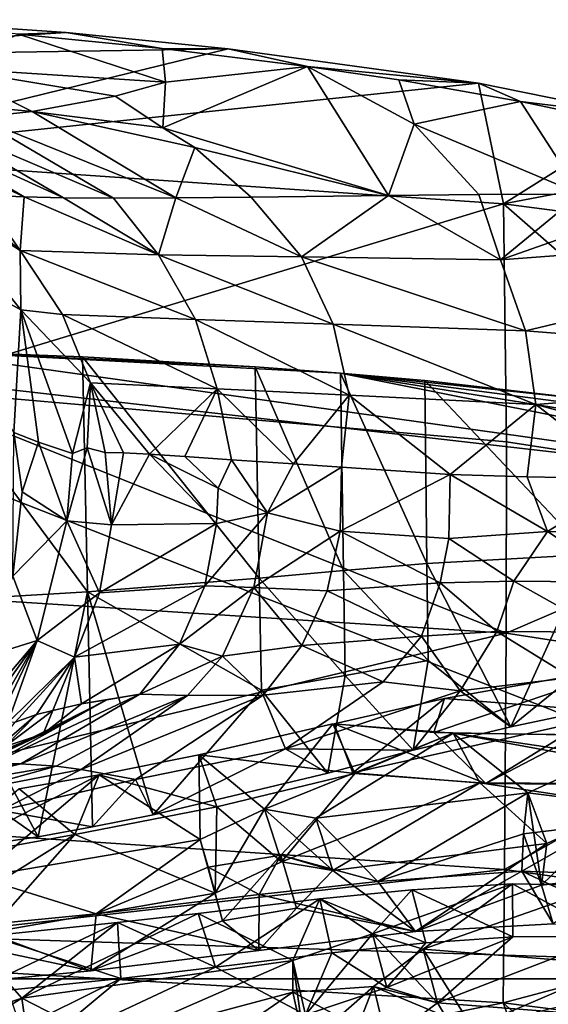
# Model space of a CAD drawing. Units: inches. Extents: x -2.39 to 2.42, y -1.09 to 1.08.
# Drawn here: x 0.62 to 1.32, y -0.22 to 1.07 of the extents above; entities that cross this region are included whole.
import ezdxf

# ---------------------------------------------------------------- set-up
doc = ezdxf.new("R2010")
doc.units = ezdxf.units.IN
doc.layers.get('0').update_dxf_attribs({"true_color": 0xc2ced6})

msp = doc.modelspace()

# ---------------------------------------------------------------- linework, layer by layer
for points in [[(0.6838, 1.0567), (0.44, 1.0735), (0.1698, 1.0241), (0.6838, 1.0567)], [(0.6838, 1.0567), (0.6209, 1.0545), (0.44, 1.0735), (0.6838, 1.0567)], [(0.6838, 1.0567), (0.1698, 1.0241), (0.8965, 1.0351), (0.6838, 1.0567)], [(0.5232, 1.0105), (0.6209, 1.0545), (0.814, 0.9915), (0.5232, 1.0105)], [(0.6838, 1.0567), (0.8097, 1.0356), (0.6209, 1.0545), (0.6838, 1.0567)], [(0.814, 0.9915), (0.6209, 1.0545), (0.8097, 1.0356), (0.814, 0.9915)], [(0.8965, 1.0351), (0.8097, 1.0356), (0.6838, 1.0567), (0.8965, 1.0351)], [(0.1698, 1.0241), (0.3257, 0.8956), (0.8965, 1.0351), (0.1698, 1.0241)], [(1.2251, 0.9901), (0.8965, 1.0351), (0.3257, 0.8956), (1.2251, 0.9901)], [(0.8097, 1.0356), (0.8965, 1.0351), (1.0007, 1.0119), (0.8097, 1.0356)], [(1.0007, 1.0119), (0.814, 0.9915), (0.8097, 1.0356), (1.0007, 1.0119)], [(0.8965, 1.0351), (1.2251, 0.9901), (1.0007, 1.0119), (0.8965, 1.0351)], [(0.2812, 0.9865), (0.5232, 1.0105), (0.639, 0.9531), (0.2812, 0.9865)], [(0.814, 0.9915), (0.7481, 0.9731), (0.5232, 1.0105), (0.814, 0.9915)], [(0.639, 0.9531), (0.5232, 1.0105), (0.7481, 0.9731), (0.639, 0.9531)], [(0.8104, 0.9315), (1.0007, 1.0119), (1.1069, 0.8426), (0.8104, 0.9315)], [(1.0007, 1.0119), (0.8104, 0.9315), (0.814, 0.9915), (1.0007, 1.0119)], [(1.2251, 0.9901), (1.1208, 0.9944), (1.0007, 1.0119), (1.2251, 0.9901)], [(1.1406, 0.9363), (1.0007, 1.0119), (1.1208, 0.9944), (1.1406, 0.9363)], [(1.0007, 1.0119), (1.1406, 0.9363), (1.1069, 0.8426), (1.0007, 1.0119)], [(0.5654, 0.9452), (0.2812, 0.9865), (0.639, 0.9531), (0.5654, 0.9452)], [(0.3257, 0.8956), (1.2582, 0.8319), (1.2251, 0.9901), (0.3257, 0.8956)], [(0.8104, 0.9315), (0.7481, 0.9731), (0.814, 0.9915), (0.8104, 0.9315)], [(1.2251, 0.9901), (1.2805, 0.9661), (1.1208, 0.9944), (1.2251, 0.9901)], [(1.1208, 0.9944), (1.2805, 0.9661), (1.1406, 0.9363), (1.1208, 0.9944)], [(1.4412, 0.9466), (1.2251, 0.9901), (1.2582, 0.8319), (1.4412, 0.9466)], [(1.2805, 0.9661), (1.2251, 0.9901), (1.4412, 0.9466), (1.2805, 0.9661)], [(0.639, 0.9531), (0.7481, 0.9731), (0.8104, 0.9315), (0.639, 0.9531)], [(1.3591, 0.8444), (1.1406, 0.9363), (1.2805, 0.9661), (1.3591, 0.8444)], [(1.4596, 0.9283), (1.2805, 0.9661), (1.4412, 0.9466), (1.4596, 0.9283)], [(1.4596, 0.9283), (1.3591, 0.8444), (1.2805, 0.9661), (1.4596, 0.9283)], [(0.5059, 0.9416), (0.5654, 0.9452), (0.7459, 0.8393), (0.5059, 0.9416)], [(0.5654, 0.9452), (0.639, 0.9531), (0.8277, 0.8395), (0.5654, 0.9452)], [(0.8277, 0.8395), (0.7459, 0.8393), (0.5654, 0.9452), (0.8277, 0.8395)], [(0.8104, 0.9315), (0.8526, 0.9059), (0.639, 0.9531), (0.8104, 0.9315)], [(0.8526, 0.9059), (0.8277, 0.8395), (0.639, 0.9531), (0.8526, 0.9059)], [(1.6241, 0.9015), (1.4412, 0.9466), (1.2582, 0.8319), (1.6241, 0.9015)], [(0.6286, 0.8409), (0.5722, 0.8433), (0.4135, 0.9419), (0.6286, 0.8409)], [(0.4135, 0.9419), (0.4587, 0.9406), (0.6286, 0.8409), (0.4135, 0.9419)], [(0.4587, 0.9406), (0.5059, 0.9416), (0.68, 0.8398), (0.4587, 0.9406)], [(0.68, 0.8398), (0.6286, 0.8409), (0.4587, 0.9406), (0.68, 0.8398)], [(0.7459, 0.8393), (0.68, 0.8398), (0.5059, 0.9416), (0.7459, 0.8393)], [(0.8526, 0.9059), (0.8104, 0.9315), (1.1069, 0.8426), (0.8526, 0.9059)], [(1.1406, 0.9363), (1.2259, 0.8438), (1.1069, 0.8426), (1.1406, 0.9363)], [(1.2259, 0.8438), (1.1406, 0.9363), (1.3591, 0.8444), (1.2259, 0.8438)], [(0.8277, 0.8395), (0.8526, 0.9059), (0.9265, 0.8404), (0.8277, 0.8395)], [(0.9265, 0.8404), (0.8526, 0.9059), (1.1069, 0.8426), (0.9265, 0.8404)], [(1.2582, 0.8319), (0.3257, 0.8956), (0.4586, 0.5891), (1.2582, 0.8319)], [(1.2582, 0.8319), (1.6883, 0.7758), (1.6241, 0.9015), (1.2582, 0.8319)], [(0.6239, 0.6926), (0.4751, 0.7739), (0.4967, 0.8518), (0.6239, 0.6926)], [(0.6233, 0.7703), (0.4967, 0.8518), (0.5131, 0.8487), (0.6233, 0.7703)], [(0.6233, 0.7703), (0.6239, 0.6926), (0.4967, 0.8518), (0.6233, 0.7703)], [(0.5131, 0.8487), (0.5361, 0.846), (0.6233, 0.7703), (0.5131, 0.8487)], [(0.5722, 0.8433), (0.6233, 0.7703), (0.5361, 0.846), (0.5722, 0.8433)], [(0.6233, 0.7703), (0.5722, 0.8433), (0.6286, 0.8409), (0.6233, 0.7703)], [(0.8049, 0.7648), (0.6233, 0.7703), (0.6286, 0.8409), (0.8049, 0.7648)], [(0.8049, 0.7648), (0.6286, 0.8409), (0.68, 0.8398), (0.8049, 0.7648)], [(0.8277, 0.8395), (0.9265, 0.8404), (0.9927, 0.7621), (0.8277, 0.8395)], [(0.9927, 0.7621), (0.9265, 0.8404), (1.1069, 0.8426), (0.9927, 0.7621)], [(1.254, 0.7581), (0.9927, 0.7621), (1.1069, 0.8426), (1.254, 0.7581)], [(1.254, 0.7581), (1.1069, 0.8426), (1.2259, 0.8438), (1.254, 0.7581)], [(1.2259, 0.8438), (1.3591, 0.8444), (1.254, 0.7581), (1.2259, 0.8438)], [(1.4984, 0.8439), (1.254, 0.7581), (1.3591, 0.8444), (1.4984, 0.8439)], [(1.8732, 0.8047), (1.254, 0.7581), (1.4984, 0.8439), (1.8732, 0.8047)], [(0.4586, 0.5891), (1.2619, 0.5192), (1.2582, 0.8319), (0.4586, 0.5891)], [(0.68, 0.8398), (0.7459, 0.8393), (0.8049, 0.7648), (0.68, 0.8398)], [(0.8049, 0.7648), (0.7459, 0.8393), (0.8277, 0.8395), (0.8049, 0.7648)], [(0.8277, 0.8395), (0.9927, 0.7621), (0.8049, 0.7648), (0.8277, 0.8395)], [(1.2582, 0.8319), (1.2619, 0.5192), (1.6917, 0.4529), (1.2582, 0.8319)], [(1.6917, 0.4529), (1.6883, 0.7758), (1.2582, 0.8319), (1.6917, 0.4529)], [(1.8732, 0.8047), (1.2872, 0.6651), (1.254, 0.7581), (1.8732, 0.8047)], [(1.8732, 0.8047), (1.9035, 0.6162), (1.2872, 0.6651), (1.8732, 0.8047)], [(0.6148, 0.5317), (0.4751, 0.7739), (0.6239, 0.6926), (0.6148, 0.5317)], [(0.6787, 0.6863), (0.6233, 0.7703), (0.8533, 0.6798), (0.6787, 0.6863)], [(0.6239, 0.6926), (0.6233, 0.7703), (0.6787, 0.6863), (0.6239, 0.6926)], [(0.6233, 0.7703), (0.8049, 0.7648), (0.8533, 0.6798), (0.6233, 0.7703)], [(1.0342, 0.6739), (0.8533, 0.6798), (0.8049, 0.7648), (1.0342, 0.6739)], [(0.8049, 0.7648), (0.9927, 0.7621), (1.0342, 0.6739), (0.8049, 0.7648)], [(1.0342, 0.6739), (0.9927, 0.7621), (1.2872, 0.6651), (1.0342, 0.6739)], [(0.9927, 0.7621), (1.254, 0.7581), (1.2872, 0.6651), (0.9927, 0.7621)], [(0.6473, 0.5186), (0.6148, 0.5317), (0.6239, 0.6926), (0.6473, 0.5186)], [(0.7154, 0.5966), (0.6239, 0.6926), (0.6787, 0.6863), (0.7154, 0.5966)], [(0.7154, 0.5966), (0.6918, 0.5041), (0.6239, 0.6926), (0.7154, 0.5966)], [(0.6239, 0.6926), (0.6918, 0.5041), (0.6473, 0.5186), (0.6239, 0.6926)], [(0.7154, 0.5966), (0.6787, 0.6863), (0.8821, 0.589), (0.7154, 0.5966)], [(0.6787, 0.6863), (0.8533, 0.6798), (0.8821, 0.589), (0.6787, 0.6863)], [(0.8821, 0.589), (0.8533, 0.6798), (1.0553, 0.5804), (0.8821, 0.589)], [(0.8533, 0.6798), (1.0342, 0.6739), (1.0553, 0.5804), (0.8533, 0.6798)], [(1.0553, 0.5804), (1.0342, 0.6739), (1.3006, 0.5681), (1.0553, 0.5804)], [(1.0342, 0.6739), (1.2872, 0.6651), (1.3006, 0.5681), (1.0342, 0.6739)], [(1.3006, 0.5681), (1.2872, 0.6651), (1.9035, 0.6162), (1.3006, 0.5681)], [(-2.2184, -0.0428), (0.0929, 0.6471), (2.2253, -0.1859), (-2.2184, -0.0428)], [(1.8972, 0.4401), (0.0929, 0.6471), (0.4766, 0.6397), (1.8972, 0.4401)], [(2.2253, -0.1859), (0.0929, 0.6471), (1.8972, 0.4401), (2.2253, -0.1859)], [(0.7052, 0.6307), (0.9319, 0.6177), (0.4766, 0.6397), (0.7052, 0.6307)], [(0.4766, 0.6397), (0.9319, 0.6177), (1.044, 0.6094), (0.4766, 0.6397)], [(0.7118, 0.3221), (0.7052, 0.6307), (0.4766, 0.6397), (0.7118, 0.3221)], [(0.4766, 0.6397), (0.4822, 0.3086), (0.7118, 0.3221), (0.4766, 0.6397)], [(1.8972, 0.4401), (0.4766, 0.6397), (1.044, 0.6094), (1.8972, 0.4401)], [(0.9372, 0.3404), (0.9319, 0.6177), (0.7052, 0.6307), (0.9372, 0.3404)], [(0.7052, 0.6307), (0.7118, 0.3221), (0.9372, 0.3404), (0.7052, 0.6307)], [(1.0481, 0.3502), (1.044, 0.6094), (0.9319, 0.6177), (1.0481, 0.3502)], [(0.9319, 0.6177), (0.9372, 0.3404), (1.0481, 0.3502), (0.9319, 0.6177)], [(1.5733, 0.5406), (1.044, 0.6094), (1.3709, 0.5747), (1.5733, 0.5406)], [(1.3709, 0.5747), (1.044, 0.6094), (1.1549, 0.5996), (1.3709, 0.5747)], [(1.7517, 0.4955), (1.044, 0.6094), (1.5733, 0.5406), (1.7517, 0.4955)], [(1.7517, 0.4955), (1.8972, 0.4401), (1.044, 0.6094), (1.7517, 0.4955)], [(1.1576, 0.3597), (1.1549, 0.5996), (1.044, 0.6094), (1.1576, 0.3597)], [(1.044, 0.6094), (1.0481, 0.3502), (1.1576, 0.3597), (1.044, 0.6094)], [(1.3006, 0.5681), (1.9035, 0.6162), (1.6674, 0.4694), (1.3006, 0.5681)], [(0.7154, 0.5966), (0.7112, 0.5112), (0.6918, 0.5041), (0.7154, 0.5966)], [(0.7154, 0.5966), (0.7349, 0.5051), (0.7112, 0.5112), (0.7154, 0.5966)], [(0.7154, 0.5966), (0.8821, 0.589), (0.7929, 0.5029), (0.7154, 0.5966)], [(0.7154, 0.5966), (0.7588, 0.5046), (0.7349, 0.5051), (0.7154, 0.5966)], [(0.7154, 0.5966), (0.7929, 0.5029), (0.7588, 0.5046), (0.7154, 0.5966)], [(1.3709, 0.3712), (1.3709, 0.5747), (1.1549, 0.5996), (1.3709, 0.3712)], [(1.1549, 0.5996), (1.1576, 0.3597), (1.3709, 0.3712), (1.1549, 0.5996)], [(1.2618, 0.2679), (0.4586, 0.5891), (0.0148, 0.3478), (1.2618, 0.2679)], [(1.2618, 0.2679), (1.2619, 0.5192), (0.4586, 0.5891), (1.2618, 0.2679)], [(0.8394, 0.5), (0.7929, 0.5029), (0.8821, 0.589), (0.8394, 0.5)], [(0.8821, 0.589), (0.9009, 0.4958), (0.8394, 0.5), (0.8821, 0.589)], [(0.8821, 0.589), (1.0553, 0.5804), (0.9821, 0.4902), (0.8821, 0.589)], [(0.8821, 0.589), (0.9821, 0.4902), (0.9009, 0.4958), (0.8821, 0.589)], [(1.0453, 0.4858), (0.9821, 0.4902), (1.0553, 0.5804), (1.0453, 0.4858)], [(1.0453, 0.4858), (1.0553, 0.5804), (1.1881, 0.4764), (1.0453, 0.4858)], [(1.1881, 0.4764), (1.0553, 0.5804), (1.3006, 0.5681), (1.1881, 0.4764)], [(1.3006, 0.5681), (1.2891, 0.4731), (1.1881, 0.4764), (1.3006, 0.5681)], [(1.3006, 0.5681), (1.4272, 0.4706), (1.2891, 0.4731), (1.3006, 0.5681)], [(1.3006, 0.5681), (1.6674, 0.4694), (1.4272, 0.4706), (1.3006, 0.5681)], [(0.6259, 0.4536), (0.6133, 0.343), (0.6148, 0.5317), (0.6259, 0.4536)], [(0.6473, 0.5186), (0.6259, 0.4536), (0.6148, 0.5317), (0.6473, 0.5186)], [(0.6259, 0.4536), (0.6473, 0.5186), (0.6845, 0.4153), (0.6259, 0.4536)], [(0.6845, 0.4153), (0.6473, 0.5186), (0.6918, 0.5041), (0.6845, 0.4153)], [(1.6917, 0.4529), (1.2619, 0.5192), (1.2618, 0.2679), (1.6917, 0.4529)], [(0.7112, 0.5112), (0.7431, 0.4104), (0.6845, 0.4153), (0.7112, 0.5112)], [(0.7112, 0.5112), (0.6845, 0.4153), (0.6918, 0.5041), (0.7112, 0.5112)], [(0.7112, 0.5112), (0.7349, 0.5051), (0.7431, 0.4104), (0.7112, 0.5112)], [(0.7349, 0.5051), (0.7588, 0.5046), (0.7431, 0.4104), (0.7349, 0.5051)], [(0.7588, 0.5046), (0.7929, 0.5029), (0.7431, 0.4104), (0.7588, 0.5046)], [(0.8812, 0.4118), (0.7431, 0.4104), (0.7929, 0.5029), (0.8812, 0.4118)], [(0.7929, 0.5029), (0.8833, 0.4582), (0.8812, 0.4118), (0.7929, 0.5029)], [(0.8833, 0.4582), (0.7929, 0.5029), (0.8394, 0.5), (0.8833, 0.4582)], [(0.9009, 0.4958), (0.8833, 0.4582), (0.8394, 0.5), (0.9009, 0.4958)], [(0.9481, 0.4259), (0.8833, 0.4582), (0.9009, 0.4958), (0.9481, 0.4259)], [(0.9821, 0.4902), (0.9481, 0.4259), (0.9009, 0.4958), (0.9821, 0.4902)], [(1.0453, 0.4858), (0.9481, 0.4259), (0.9821, 0.4902), (1.0453, 0.4858)], [(1.0435, 0.402), (0.9481, 0.4259), (1.0453, 0.4858), (1.0435, 0.402)], [(1.0435, 0.402), (1.0453, 0.4858), (1.1881, 0.4764), (1.0435, 0.402)], [(1.1881, 0.4764), (1.1863, 0.3923), (1.0435, 0.402), (1.1881, 0.4764)], [(1.3161, 0.4016), (1.1863, 0.3923), (1.1881, 0.4764), (1.3161, 0.4016)], [(1.1881, 0.4764), (1.2891, 0.4731), (1.3161, 0.4016), (1.1881, 0.4764)], [(1.2891, 0.4731), (1.4272, 0.4706), (1.3161, 0.4016), (1.2891, 0.4731)], [(1.3161, 0.4016), (1.4272, 0.4706), (1.5335, 0.401), (1.3161, 0.4016)], [(0.6845, 0.4153), (0.6133, 0.343), (0.6259, 0.4536), (0.6845, 0.4153)], [(0.9481, 0.4259), (0.8812, 0.4118), (0.8833, 0.4582), (0.9481, 0.4259)], [(1.2618, 0.2679), (1.6915, 0.2013), (1.6917, 0.4529), (1.2618, 0.2679)], [(0.6133, 0.343), (0.6845, 0.4153), (0.6454, 0.2583), (0.6133, 0.343)], [(0.6454, 0.2583), (0.6845, 0.4153), (0.7272, 0.3209), (0.6454, 0.2583)], [(0.6845, 0.4153), (0.7431, 0.4104), (0.7272, 0.3209), (0.6845, 0.4153)], [(0.9481, 0.4259), (0.9302, 0.328), (0.8656, 0.3302), (0.9481, 0.4259)], [(0.8656, 0.3302), (0.8812, 0.4118), (0.9481, 0.4259), (0.8656, 0.3302)], [(0.9302, 0.328), (0.9481, 0.4259), (1.0435, 0.402), (0.9302, 0.328)], [(0.8812, 0.4118), (0.8656, 0.3302), (0.7272, 0.3209), (0.8812, 0.4118)], [(0.7272, 0.3209), (0.7431, 0.4104), (0.8812, 0.4118), (0.7272, 0.3209)], [(1.0435, 0.402), (1.0266, 0.3238), (0.9302, 0.328), (1.0435, 0.402)], [(1.1751, 0.3342), (1.0266, 0.3238), (1.0435, 0.402), (1.1751, 0.3342)], [(1.0435, 0.402), (1.1863, 0.3923), (1.1751, 0.3342), (1.0435, 0.402)], [(1.2717, 0.3363), (1.1863, 0.3923), (1.3161, 0.4016), (1.2717, 0.3363)], [(1.3161, 0.4016), (1.4165, 0.3349), (1.2717, 0.3363), (1.3161, 0.4016)], [(1.3161, 0.4016), (1.5335, 0.401), (1.4165, 0.3349), (1.3161, 0.4016)], [(1.2717, 0.3363), (1.1751, 0.3342), (1.1863, 0.3923), (1.2717, 0.3363)], [(1.3709, 0.3712), (1.1576, 0.3597), (1.2679, 0.1452), (1.3709, 0.3712)], [(1.2679, 0.1452), (1.4154, 0.1763), (1.3709, 0.3712), (1.2679, 0.1452)], [(1.0503, 0.2126), (1.0481, 0.3502), (0.9372, 0.3404), (1.0503, 0.2126)], [(1.1591, 0.2322), (1.1576, 0.3597), (1.0481, 0.3502), (1.1591, 0.2322)], [(1.0481, 0.3502), (1.0503, 0.2126), (1.1591, 0.2322), (1.0481, 0.3502)], [(1.1576, 0.3597), (1.1591, 0.2322), (1.2679, 0.1452), (1.1576, 0.3597)], [(1.2618, 0.2679), (0.0148, 0.3478), (0.2503, 0.0252), (1.2618, 0.2679)], [(0.6133, 0.343), (0.6454, 0.2583), (0.5769, 0.2369), (0.6133, 0.343)], [(0.94, 0.1932), (0.9372, 0.3404), (0.7118, 0.3221), (0.94, 0.1932)], [(0.9372, 0.3404), (0.94, 0.1932), (1.0503, 0.2126), (0.9372, 0.3404)], [(1.1751, 0.3342), (1.2717, 0.3363), (1.2493, 0.27), (1.1751, 0.3342)], [(1.2717, 0.3363), (1.3914, 0.2693), (1.2493, 0.27), (1.2717, 0.3363)], [(1.2717, 0.3363), (1.4165, 0.3349), (1.3914, 0.2693), (1.2717, 0.3363)], [(0.8656, 0.3302), (0.8324, 0.2534), (0.6944, 0.2366), (0.8656, 0.3302)], [(0.6944, 0.2366), (0.7272, 0.3209), (0.8656, 0.3302), (0.6944, 0.2366)], [(0.8324, 0.2534), (0.8656, 0.3302), (0.9302, 0.328), (0.8324, 0.2534)], [(0.9302, 0.328), (0.8889, 0.2377), (0.8324, 0.2534), (0.9302, 0.328)], [(0.9934, 0.2519), (0.8889, 0.2377), (0.9302, 0.328), (0.9934, 0.2519)], [(0.9302, 0.328), (1.0266, 0.3238), (0.9934, 0.2519), (0.9302, 0.328)], [(1.1506, 0.2641), (0.9934, 0.2519), (1.0266, 0.3238), (1.1506, 0.2641)], [(1.0266, 0.3238), (1.1751, 0.3342), (1.1506, 0.2641), (1.0266, 0.3238)], [(1.2493, 0.27), (1.1506, 0.2641), (1.1751, 0.3342), (1.2493, 0.27)], [(0.6466, 0.0004), (0.7118, 0.3221), (0.4822, 0.3086), (0.6466, 0.0004)], [(0.6454, 0.2583), (0.7272, 0.3209), (0.6944, 0.2366), (0.6454, 0.2583)], [(0.7118, 0.3221), (0.6466, 0.0004), (0.7184, 0.0135), (0.7118, 0.3221)], [(0.7118, 0.3221), (0.7184, 0.0135), (0.7979, 0.0293), (0.7118, 0.3221)], [(0.7979, 0.0293), (0.94, 0.1932), (0.7118, 0.3221), (0.7979, 0.0293)], [(0.4822, 0.3086), (0.4879, -0.0225), (0.6466, 0.0004), (0.4822, 0.3086)], [(0.2503, 0.0252), (1.2596, -0.0423), (1.2618, 0.2679), (0.2503, 0.0252)], [(0.9934, 0.2519), (1.1506, 0.2641), (1.1001, 0.2042), (0.9934, 0.2519)], [(1.2012, 0.1921), (1.1001, 0.2042), (1.1506, 0.2641), (1.2012, 0.1921)], [(1.1506, 0.2641), (1.2493, 0.27), (1.2012, 0.1921), (1.1506, 0.2641)], [(1.2493, 0.27), (1.3474, 0.2098), (1.2012, 0.1921), (1.2493, 0.27)], [(1.2493, 0.27), (1.3914, 0.2693), (1.3474, 0.2098), (1.2493, 0.27)], [(1.6915, 0.2013), (1.2618, 0.2679), (1.2596, -0.0423), (1.6915, 0.2013)], [(0.5613, 0.1595), (0.6454, 0.2583), (0.5719, 0.1557), (0.5613, 0.1595)], [(0.5613, 0.1595), (0.5769, 0.2369), (0.6454, 0.2583), (0.5613, 0.1595)], [(0.5719, 0.1557), (0.6454, 0.2583), (0.5858, 0.1552), (0.5719, 0.1557)], [(0.5858, 0.1552), (0.6454, 0.2583), (0.5937, 0.1513), (0.5858, 0.1552)], [(0.6454, 0.2583), (0.6071, 0.1503), (0.5937, 0.1513), (0.6454, 0.2583)], [(0.6454, 0.2583), (0.6944, 0.2366), (0.6071, 0.1503), (0.6454, 0.2583)], [(0.6944, 0.2366), (0.8324, 0.2534), (0.7039, 0.1753), (0.6944, 0.2366)], [(0.7804, 0.1878), (0.7039, 0.1753), (0.8324, 0.2534), (0.7804, 0.1878)], [(0.7804, 0.1878), (0.8324, 0.2534), (0.8889, 0.2377), (0.7804, 0.1878)], [(0.8889, 0.2377), (0.9934, 0.2519), (0.9425, 0.1864), (0.8889, 0.2377)], [(0.9934, 0.2519), (1.1001, 0.2042), (0.9425, 0.1864), (0.9934, 0.2519)], [(0.6944, 0.2366), (0.6167, 0.1513), (0.6071, 0.1503), (0.6944, 0.2366)], [(0.6944, 0.2366), (0.6447, 0.161), (0.6167, 0.1513), (0.6944, 0.2366)], [(0.6944, 0.2366), (0.666, 0.1666), (0.6447, 0.161), (0.6944, 0.2366)], [(0.6944, 0.2366), (0.7039, 0.1753), (0.666, 0.1666), (0.6944, 0.2366)], [(0.7804, 0.1878), (0.8889, 0.2377), (0.8432, 0.1862), (0.7804, 0.1878)], [(0.9425, 0.1864), (0.8432, 0.1862), (0.8889, 0.2377), (0.9425, 0.1864)], [(1.1591, 0.2322), (1.0503, 0.2126), (1.1396, 0.1143), (1.1591, 0.2322)], [(1.1591, 0.2322), (1.1396, 0.1143), (1.2679, 0.1452), (1.1591, 0.2322)], [(1.3386, 0.1345), (1.4323, 0.2268), (1.1664, 0.1375), (1.3386, 0.1345)], [(1.4323, 0.2268), (1.1808, 0.1821), (1.1664, 0.1375), (1.4323, 0.2268)], [(1.1808, 0.1821), (1.4323, 0.2268), (1.4137, 0.1638), (1.1808, 0.1821)], [(1.0503, 0.2126), (0.94, 0.1932), (1.0272, 0.084), (1.0503, 0.2126)], [(1.0272, 0.084), (1.1396, 0.1143), (1.0503, 0.2126), (1.0272, 0.084)], [(1.2012, 0.1921), (1.3474, 0.2098), (1.2679, 0.1452), (1.2012, 0.1921)], [(1.3474, 0.2098), (1.4154, 0.1763), (1.2679, 0.1452), (1.3474, 0.2098)], [(0.9425, 0.1864), (1.1001, 0.2042), (0.9716, 0.1162), (0.9425, 0.1864)], [(0.9716, 0.1162), (1.1001, 0.2042), (1.2012, 0.1921), (0.9716, 0.1162)], [(1.2596, -0.0423), (1.6893, -0.1028), (1.6915, 0.2013), (1.2596, -0.0423)], [(0.7804, 0.1878), (0.6239, 0.0965), (0.5855, 0.0963), (0.7804, 0.1878)], [(0.7804, 0.1878), (0.5855, 0.0963), (0.7371, 0.1806), (0.7804, 0.1878)], [(0.6239, 0.0965), (0.7804, 0.1878), (0.8432, 0.1862), (0.6239, 0.0965)], [(0.8432, 0.1862), (0.6705, 0.0933), (0.6239, 0.0965), (0.8432, 0.1862)], [(0.6705, 0.0933), (0.8432, 0.1862), (0.7032, 0.0888), (0.6705, 0.0933)], [(0.7032, 0.0888), (0.8432, 0.1862), (0.9425, 0.1864), (0.7032, 0.0888)], [(0.9425, 0.1864), (0.7748, 0.0758), (0.7032, 0.0888), (0.9425, 0.1864)], [(0.7039, 0.1753), (0.7804, 0.1878), (0.7371, 0.1806), (0.7039, 0.1753)], [(0.7748, 0.0758), (0.9425, 0.1864), (0.9716, 0.1162), (0.7748, 0.0758)], [(0.94, 0.1932), (0.7979, 0.0293), (1.0272, 0.084), (0.94, 0.1932)], [(1.2012, 0.1921), (1.1396, 0.1143), (0.9716, 0.1162), (1.2012, 0.1921)], [(1.1808, 0.1821), (1.0356, 0.149), (1.1664, 0.1375), (1.1808, 0.1821)], [(1.1808, 0.1821), (1.0602, 0.0846), (1.0356, 0.149), (1.1808, 0.1821)], [(1.0602, 0.0846), (1.1808, 0.1821), (1.4137, 0.1638), (1.0602, 0.0846)], [(1.2679, 0.1452), (1.1396, 0.1143), (1.2012, 0.1921), (1.2679, 0.1452)], [(0.7371, 0.1806), (0.5855, 0.0963), (0.5837, 0.1031), (0.7371, 0.1806)], [(0.7371, 0.1806), (0.5837, 0.1031), (0.6534, 0.136), (0.7371, 0.1806)], [(0.6534, 0.136), (0.7039, 0.1753), (0.7371, 0.1806), (0.6534, 0.136)], [(0.7039, 0.1753), (0.6534, 0.136), (0.666, 0.1666), (0.7039, 0.1753)], [(0.5825, 0.1076), (0.6447, 0.161), (0.6033, 0.1194), (0.5825, 0.1076)], [(0.6167, 0.1513), (0.6447, 0.161), (0.5825, 0.1076), (0.6167, 0.1513)], [(0.6033, 0.1194), (0.6447, 0.161), (0.666, 0.1666), (0.6033, 0.1194)], [(0.666, 0.1666), (0.6534, 0.136), (0.6033, 0.1194), (0.666, 0.1666)], [(1.2349, 0.0707), (1.0602, 0.0846), (1.4137, 0.1638), (1.2349, 0.0707)], [(1.6444, 0.067), (1.2349, 0.0707), (1.4137, 0.1638), (1.6444, 0.067)], [(0.8577, 0.1083), (0.944, 0.0367), (1.0341, 0.1488), (0.8577, 0.1083)], [(0.8577, 0.1083), (1.0341, 0.1488), (1.0627, 0.0839), (0.8577, 0.1083)], [(1.192, 0.1367), (1.0341, 0.1488), (0.944, 0.0367), (1.192, 0.1367)], [(1.0627, 0.0839), (1.0341, 0.1488), (1.192, 0.1367), (1.0627, 0.0839)], [(1.2349, 0.0707), (1.1664, 0.1375), (1.0356, 0.149), (1.2349, 0.0707)], [(1.0356, 0.149), (1.0602, 0.0846), (1.2349, 0.0707), (1.0356, 0.149)], [(0.6534, 0.136), (0.5837, 0.1031), (0.605, 0.116), (0.6534, 0.136)], [(0.605, 0.116), (0.6033, 0.1194), (0.6534, 0.136), (0.605, 0.116)], [(0.944, 0.0367), (1.0114, 0.0251), (1.192, 0.1367), (0.944, 0.0367)], [(1.29, 0.0582), (1.192, 0.1367), (1.0114, 0.0251), (1.29, 0.0582)], [(1.192, 0.1367), (1.2269, 0.0713), (1.0627, 0.0839), (1.192, 0.1367)], [(1.3386, 0.1345), (1.1664, 0.1375), (1.2349, 0.0707), (1.3386, 0.1345)], [(1.192, 0.1367), (1.29, 0.0582), (1.396, 0.1066), (1.192, 0.1367)], [(1.192, 0.1367), (1.5587, 0.0692), (1.2269, 0.0713), (1.192, 0.1367)], [(1.192, 0.1367), (1.5597, 0.1317), (1.5587, 0.0692), (1.192, 0.1367)], [(1.396, 0.1066), (1.5597, 0.1317), (1.192, 0.1367), (1.396, 0.1066)], [(1.2349, 0.0707), (1.6444, 0.067), (1.3386, 0.1345), (1.2349, 0.0707)], [(0.8577, 0.1083), (0.7271, 0.0821), (0.8596, -0.003), (0.8577, 0.1083)], [(0.7271, 0.0821), (0.8577, 0.1083), (0.8815, 0.04), (0.7271, 0.0821)], [(0.9716, 0.1162), (0.7979, 0.0293), (0.7748, 0.0758), (0.9716, 0.1162)], [(0.9716, 0.1162), (1.0272, 0.084), (0.7979, 0.0293), (0.9716, 0.1162)], [(0.8596, -0.003), (0.944, 0.0367), (0.8577, 0.1083), (0.8596, -0.003)], [(1.0627, 0.0839), (0.8815, 0.04), (0.8577, 0.1083), (1.0627, 0.0839)], [(0.9716, 0.1162), (1.1396, 0.1143), (1.0272, 0.084), (0.9716, 0.1162)], [(1.4226, 0.0419), (1.396, 0.1066), (1.29, 0.0582), (1.4226, 0.0419)], [(0.5225, 0.0765), (0.6239, 0.0965), (0.4749, 0.0597), (0.5225, 0.0765)], [(0.4749, 0.0597), (0.6239, 0.0965), (0.6705, 0.0933), (0.4749, 0.0597)], [(0.6705, 0.0933), (0.5423, 0.0579), (0.4749, 0.0597), (0.6705, 0.0933)], [(0.5855, 0.0963), (0.6239, 0.0965), (0.5225, 0.0765), (0.5855, 0.0963)], [(0.7032, 0.0888), (0.5423, 0.0579), (0.6705, 0.0933), (0.7032, 0.0888)], [(0.7271, 0.0821), (0.6217, 0.0638), (0.5232, -0.0227), (0.7271, 0.0821)], [(0.7271, 0.0821), (0.5232, -0.0227), (0.5684, -0.0525), (0.7271, 0.0821)], [(0.5423, 0.0579), (0.7032, 0.0888), (0.5978, 0.0351), (0.5423, 0.0579)], [(0.5684, -0.0525), (0.8596, -0.003), (0.7271, 0.0821), (0.5684, -0.0525)], [(0.7032, 0.0888), (0.7748, 0.0758), (0.5978, 0.0351), (0.7032, 0.0888)], [(0.6948, 0.0035), (0.6217, 0.0638), (0.7271, 0.0821), (0.6948, 0.0035)], [(0.7271, 0.0821), (0.8815, 0.04), (0.6948, 0.0035), (0.7271, 0.0821)], [(1.0627, 0.0839), (0.9667, -0.0321), (0.8815, 0.04), (1.0627, 0.0839)], [(0.9667, -0.0321), (1.0627, 0.0839), (1.2269, 0.0713), (0.9667, -0.0321)], [(0.5978, 0.0351), (0.7748, 0.0758), (0.7184, 0.0135), (0.5978, 0.0351)], [(0.7748, 0.0758), (0.7979, 0.0293), (0.7184, 0.0135), (0.7748, 0.0758)], [(1.2269, 0.0713), (1.034, -0.0435), (0.9667, -0.0321), (1.2269, 0.0713)], [(1.034, -0.0435), (1.2269, 0.0713), (1.315, -0.0081), (1.034, -0.0435)], [(1.315, -0.0081), (1.2269, 0.0713), (1.4226, 0.0419), (1.315, -0.0081)], [(1.4226, 0.0419), (1.2269, 0.0713), (1.5587, 0.0692), (1.4226, 0.0419)], [(0.4854, -0.0343), (0.6217, 0.0638), (0.6948, 0.0035), (0.4854, -0.0343)], [(1.0114, 0.0251), (1.093, -0.0582), (1.29, 0.0582), (1.0114, 0.0251)], [(1.2845, 0.0046), (1.29, 0.0582), (1.093, -0.0582), (1.2845, 0.0046)], [(1.29, 0.0582), (1.2845, 0.0046), (1.3082, -0.0628), (1.29, 0.0582)], [(1.29, 0.0582), (1.315, -0.0081), (1.4226, 0.0419), (1.29, 0.0582)], [(1.3082, -0.0628), (1.315, -0.0081), (1.29, 0.0582), (1.3082, -0.0628)], [(0.6948, 0.0035), (0.8815, 0.04), (0.8792, -0.0733), (0.6948, 0.0035)], [(0.8815, 0.04), (0.9667, -0.0321), (0.8792, -0.0733), (0.8815, 0.04)], [(0.5978, 0.0351), (0.6466, 0.0004), (0.4879, -0.0225), (0.5978, 0.0351)], [(0.7184, 0.0135), (0.6466, 0.0004), (0.5978, 0.0351), (0.7184, 0.0135)], [(0.944, 0.0367), (0.8596, -0.003), (0.8792, -0.0733), (0.944, 0.0367)], [(0.8792, -0.0733), (0.9667, -0.0321), (0.944, 0.0367), (0.8792, -0.0733)], [(1.034, -0.0435), (1.0114, 0.0251), (0.944, 0.0367), (1.034, -0.0435)], [(0.944, 0.0367), (0.9667, -0.0321), (1.034, -0.0435), (0.944, 0.0367)], [(1.2596, -0.0423), (0.2503, 0.0252), (0.2499, -0.1566), (1.2596, -0.0423)], [(0.9656, -0.0235), (1.093, -0.0582), (1.0114, 0.0251), (0.9656, -0.0235)], [(0.9656, -0.0235), (1.0114, 0.0251), (1.034, -0.0435), (0.9656, -0.0235)], [(1.2822, -0.0447), (1.3908, 0.0172), (1.2845, 0.0046), (1.2822, -0.0447)], [(1.2822, -0.0447), (1.4313, -0.0502), (1.3908, 0.0172), (1.2822, -0.0447)], [(1.3082, -0.0628), (1.2845, 0.0046), (1.3908, 0.0172), (1.3082, -0.0628)], [(1.3908, 0.0172), (1.4151, -0.0497), (1.3082, -0.0628), (1.3908, 0.0172)], [(0.4854, -0.0343), (0.6948, 0.0035), (0.5351, -0.096), (0.4854, -0.0343)], [(0.5807, -0.1254), (0.5351, -0.096), (0.6948, 0.0035), (0.5807, -0.1254)], [(0.8792, -0.0733), (0.5807, -0.1254), (0.6948, 0.0035), (0.8792, -0.0733)], [(1.2822, -0.0447), (1.2845, 0.0046), (1.093, -0.0582), (1.2822, -0.0447)], [(0.8596, -0.003), (0.5684, -0.0525), (0.7229, -0.1004), (0.8596, -0.003)], [(0.8596, -0.003), (0.7229, -0.1004), (0.8702, -0.0394), (0.8596, -0.003)], [(0.8891, -0.1099), (0.8792, -0.0733), (0.8596, -0.003), (0.8891, -0.1099)], [(0.8596, -0.003), (0.8702, -0.0394), (0.8891, -0.1099), (0.8596, -0.003)], [(1.315, -0.0081), (1.1426, -0.1238), (1.034, -0.0435), (1.315, -0.0081)], [(1.315, -0.0081), (1.3082, -0.0628), (1.1426, -0.1238), (1.315, -0.0081)], [(0.8891, -0.1099), (0.8702, -0.0394), (0.9656, -0.0235), (0.8891, -0.1099)], [(0.8702, -0.0394), (0.9371, -0.0753), (0.9656, -0.0235), (0.8702, -0.0394)], [(0.9656, -0.0235), (0.9864, -0.0933), (0.8891, -0.1099), (0.9656, -0.0235)], [(1.093, -0.0582), (0.9656, -0.0235), (0.9371, -0.0753), (1.093, -0.0582)], [(1.034, -0.0435), (0.9864, -0.0933), (0.9656, -0.0235), (1.034, -0.0435)], [(2.2253, -0.1859), (-2.193, -0.1857), (-2.2184, -0.0428), (2.2253, -0.1859)], [(0.2499, -0.1566), (1.2576, -0.2175), (1.2596, -0.0423), (0.2499, -0.1566)], [(0.9371, -0.0753), (0.8702, -0.0394), (0.7229, -0.1004), (0.9371, -0.0753)], [(1.034, -0.0435), (1.1426, -0.1238), (0.9864, -0.0933), (1.034, -0.0435)], [(1.2822, -0.0447), (1.093, -0.0582), (1.1426, -0.1238), (1.2822, -0.0447)], [(1.3232, -0.1136), (1.2822, -0.0447), (1.1426, -0.1238), (1.3232, -0.1136)], [(1.6893, -0.1028), (1.2596, -0.0423), (1.2576, -0.2175), (1.6893, -0.1028)], [(1.2822, -0.0447), (1.3232, -0.1136), (1.4365, -0.1173), (1.2822, -0.0447)], [(1.2822, -0.0447), (1.4365, -0.1173), (1.4313, -0.0502), (1.2822, -0.0447)], [(1.3232, -0.1136), (1.3082, -0.0628), (1.4151, -0.0497), (1.3232, -0.1136)], [(0.7229, -0.1004), (0.5684, -0.0525), (0.4764, -0.1245), (0.7229, -0.1004)], [(0.9371, -0.0753), (1.1426, -0.1238), (1.093, -0.0582), (0.9371, -0.0753)], [(1.0862, -0.1266), (1.1527, -0.1471), (1.2701, -0.0612), (1.0862, -0.1266)], [(1.2701, -0.0612), (1.1377, -0.0692), (1.0862, -0.1266), (1.2701, -0.0612)], [(1.2701, -0.0612), (1.2702, -0.1309), (1.1377, -0.0692), (1.2701, -0.0612)], [(1.3232, -0.1136), (1.1426, -0.1238), (1.3082, -0.0628), (1.3232, -0.1136)], [(1.2701, -0.0612), (1.1527, -0.1471), (1.3913, -0.0633), (1.2701, -0.0612)], [(1.4105, -0.1676), (1.3913, -0.0633), (1.1527, -0.1471), (1.4105, -0.1676)], [(1.2701, -0.0612), (1.3913, -0.0633), (1.3977, -0.1305), (1.2701, -0.0612)], [(1.3977, -0.1305), (1.2702, -0.1309), (1.2701, -0.0612), (1.3977, -0.1305)], [(0.8792, -0.0733), (0.7162, -0.1754), (0.5807, -0.1254), (0.8792, -0.0733)], [(0.8792, -0.0733), (0.8891, -0.1099), (0.7162, -0.1754), (0.8792, -0.0733)], [(0.9366, -0.1486), (0.9371, -0.0753), (0.7229, -0.1004), (0.9366, -0.1486)], [(0.9371, -0.0753), (0.9366, -0.1486), (1.1426, -0.1238), (0.9371, -0.0753)], [(1.0168, -0.081), (1.0862, -0.1266), (1.1377, -0.0692), (1.0168, -0.081)], [(1.0168, -0.081), (1.1377, -0.0692), (1.1561, -0.1388), (1.0168, -0.081)], [(1.2702, -0.1309), (1.1561, -0.1388), (1.1377, -0.0692), (1.2702, -0.1309)], [(1.0168, -0.081), (0.8568, -0.1), (0.9814, -0.1617), (1.0168, -0.081)], [(0.8799, -0.1707), (0.8568, -0.1), (1.0168, -0.081), (0.8799, -0.1707)], [(1.0168, -0.081), (1.0325, -0.1516), (0.8799, -0.1707), (1.0168, -0.081)], [(0.9814, -0.1617), (1.0862, -0.1266), (1.0168, -0.081), (0.9814, -0.1617)], [(1.1561, -0.1388), (1.0325, -0.1516), (1.0168, -0.081), (1.1561, -0.1388)], [(0.7162, -0.1754), (0.7229, -0.1004), (0.4764, -0.1245), (0.7162, -0.1754)], [(0.6254, -0.2114), (0.8568, -0.1), (0.7512, -0.1121), (0.6254, -0.2114)], [(0.9814, -0.1617), (0.8568, -0.1), (0.6254, -0.2114), (0.9814, -0.1617)], [(0.9366, -0.1486), (0.7229, -0.1004), (0.7162, -0.1754), (0.9366, -0.1486)], [(0.7512, -0.1121), (0.8568, -0.1), (0.8799, -0.1707), (0.7512, -0.1121)], [(0.9366, -0.1486), (0.8891, -0.1099), (0.9864, -0.0933), (0.9366, -0.1486)], [(1.1426, -0.1238), (0.9366, -0.1486), (0.9864, -0.0933), (1.1426, -0.1238)], [(1.2576, -0.2175), (1.6872, -0.2716), (1.6893, -0.1028), (1.2576, -0.2175)], [(0.5839, -0.1293), (0.6008, -0.1832), (0.7512, -0.1121), (0.5839, -0.1293)], [(0.7512, -0.1121), (0.7553, -0.1853), (0.5839, -0.1293), (0.7512, -0.1121)], [(0.6008, -0.1832), (0.6254, -0.2114), (0.7512, -0.1121), (0.6008, -0.1832)], [(0.9366, -0.1486), (0.7162, -0.1754), (0.8891, -0.1099), (0.9366, -0.1486)], [(0.8799, -0.1707), (0.7553, -0.1853), (0.7512, -0.1121), (0.8799, -0.1707)], [(0.7162, -0.1754), (0.4764, -0.1245), (0.4379, -0.2021), (0.7162, -0.1754)], [(0.7162, -0.1754), (0.4379, -0.2021), (0.5807, -0.1254), (0.7162, -0.1754)], [(1.0862, -0.1266), (0.9814, -0.1617), (0.9979, -0.2332), (1.0862, -0.1266)], [(0.9979, -0.2332), (1.105, -0.1972), (1.0862, -0.1266), (0.9979, -0.2332)], [(1.1715, -0.2176), (1.1527, -0.1471), (1.0862, -0.1266), (1.1715, -0.2176)], [(1.0862, -0.1266), (1.105, -0.1972), (1.1715, -0.2176), (1.0862, -0.1266)], [(0.5839, -0.1293), (0.7553, -0.1853), (0.5361, -0.208), (0.5839, -0.1293)], [(1.0325, -0.1516), (1.1561, -0.1388), (1.105, -0.1972), (1.0325, -0.1516)], [(1.2702, -0.1309), (1.105, -0.1972), (1.1561, -0.1388), (1.2702, -0.1309)], [(1.2702, -0.1309), (1.1715, -0.2176), (1.105, -0.1972), (1.2702, -0.1309)], [(1.1715, -0.2176), (1.3977, -0.1305), (1.4309, -0.2377), (1.1715, -0.2176)], [(1.2702, -0.1309), (1.3977, -0.1305), (1.1715, -0.2176), (1.2702, -0.1309)], [(0.8799, -0.1707), (1.0325, -0.1516), (0.9979, -0.2332), (0.8799, -0.1707)], [(0.9979, -0.2332), (1.0325, -0.1516), (1.105, -0.1972), (0.9979, -0.2332)], [(1.1527, -0.1471), (1.0875, -0.1958), (1.2173, -0.2504), (1.1527, -0.1471)], [(1.0875, -0.1958), (1.1527, -0.1471), (1.1715, -0.2176), (1.0875, -0.1958)], [(1.1527, -0.1471), (1.2173, -0.2504), (1.4105, -0.1676), (1.1527, -0.1471)], [(1.2576, -0.2175), (0.2499, -0.1566), (0.1687, -0.4359), (1.2576, -0.2175)], [(0.6254, -0.2114), (0.7368, -0.2685), (0.9814, -0.1617), (0.6254, -0.2114)], [(0.9813, -0.2036), (0.9814, -0.1617), (0.7368, -0.2685), (0.9813, -0.2036)], [(0.9814, -0.1617), (0.9813, -0.2036), (0.9973, -0.2753), (0.9814, -0.1617)], [(0.9973, -0.2753), (0.9979, -0.2332), (0.9814, -0.1617), (0.9973, -0.2753)], [(1.2173, -0.2504), (1.3856, -0.2087), (1.4105, -0.1676), (1.2173, -0.2504)], [(0.6358, -0.2848), (0.7553, -0.1853), (0.8799, -0.1707), (0.6358, -0.2848)], [(0.6358, -0.2848), (0.8799, -0.1707), (0.9979, -0.2332), (0.6358, -0.2848)], [(-1.1212, -0.686), (-2.193, -0.1857), (2.2253, -0.1859), (-1.1212, -0.686)], [(0.5361, -0.208), (0.7553, -0.1853), (0.6112, -0.2566), (0.5361, -0.208)], [(0.6358, -0.2848), (0.6254, -0.2114), (0.6008, -0.1832), (0.6358, -0.2848)], [(0.6112, -0.2566), (0.7553, -0.1853), (0.6358, -0.2848), (0.6112, -0.2566)], [(0.9039, -0.2566), (0.9813, -0.2036), (0.7368, -0.2685), (0.9039, -0.2566)], [(0.9813, -0.2036), (0.9039, -0.2566), (1.0666, -0.2487), (0.9813, -0.2036)], [(1.0666, -0.2487), (1.0875, -0.1958), (0.9813, -0.2036), (1.0666, -0.2487)], [(0.9973, -0.2753), (0.9813, -0.2036), (1.0875, -0.1958), (0.9973, -0.2753)], [(1.0875, -0.1958), (1.1048, -0.2672), (0.9973, -0.2753), (1.0875, -0.1958)], [(1.2173, -0.2504), (1.0875, -0.1958), (1.0666, -0.2487), (1.2173, -0.2504)], [(1.1715, -0.2176), (1.1048, -0.2672), (1.0875, -0.1958), (1.1715, -0.2176)], [(0.1687, -0.4359), (1.3691, -0.5263), (1.2576, -0.2175), (0.1687, -0.4359)], [(0.5473, -0.2377), (0.5065, -0.2846), (0.6254, -0.2114), (0.5473, -0.2377)], [(0.5065, -0.2846), (0.7368, -0.2685), (0.6254, -0.2114), (0.5065, -0.2846)], [(0.5473, -0.2377), (0.6254, -0.2114), (0.6358, -0.2848), (0.5473, -0.2377)], [(1.1715, -0.2176), (1.2347, -0.322), (1.1048, -0.2672), (1.1715, -0.2176)], [(1.4309, -0.2377), (1.2347, -0.322), (1.1715, -0.2176), (1.4309, -0.2377)], [(1.2576, -0.2175), (1.5737, -0.5007), (1.6872, -0.2716), (1.2576, -0.2175)], [(1.5737, -0.5007), (1.2576, -0.2175), (1.3691, -0.5263), (1.5737, -0.5007)]]:
    msp.add_lwpolyline(points)

doc.saveas('drawing.dxf')
